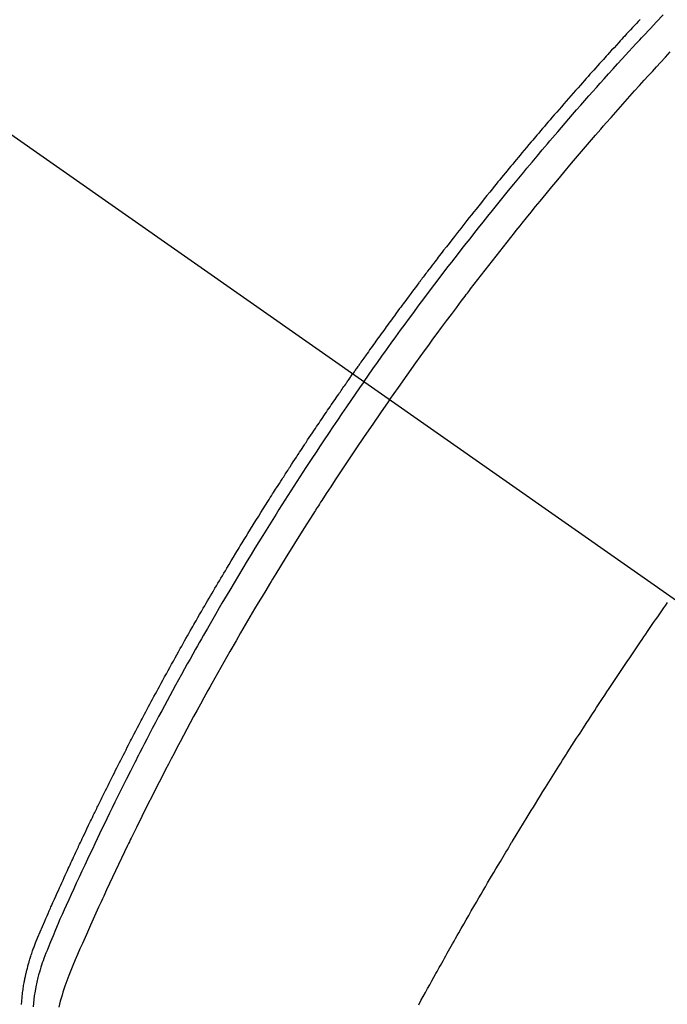
# Model space of a CAD drawing. Extents: x 0 to 26473, y -11045 to -2175.
# Drawn here: x 16399 to 16416, y -3729 to -3703 of the extents above; entities that cross this region are included whole.
import ezdxf

# ---------------------------------------------------------------- set-up
doc = ezdxf.new("R2010")
doc.units = 0
doc.header["$LTSCALE"] = 50
doc.header["$MEASUREMENT"] = 0
doc.linetypes.add('CENTER2', pattern=[1.125, 0.75, -0.125, 0.125, -0.125])
doc.linetypes.add('HIDDEN', pattern=[0.375, 0.25, -0.125])
doc.layers.get('0').update_dxf_attribs({"linetype": 'CONTINUOUS'})
doc.layers.add('150-機器', color=8, linetype='CONTINUOUS')
doc.layers.add('160-文字', color=254, linetype='CONTINUOUS')
doc.styles.add('KH001', font='txt')
doc.dimstyles.new('KH1xx030', dxfattribs={"dimscale": 30, "dimtxt": 2, "dimasz": 0.6, "dimexe": 0.3, "dimexo": 1.2, "dimgap": 0.5, "dimtad": 3, "dimdec": 1, "dimdsep": 46, "dimlunit": 6, "dimtxsty": 'KH001', "dimblk": 'DOT', "dimcen": 1, "dimdle": 1, "dimclrd": 256, "dimclre": 256, "dimclrt": 256, "dimadec": 0, "dimazin": 0, "dimtfac": 1, "dimtdec": 1, "dimtix": 1, "dimtmove": 2, "dimatfit": 3, "dimldrblk": 'CLOSEDBLANK', "dimfxl": 1, "dimtolj": 1, "dimtzin": 0, "dimlwd": -1, "dimlwe": -1, "dimarcsym": 0})

# ---------------------------------------------------------------- blocks, each defined once
blk = doc.blocks.new('F402_H')
at = {"layer": '150-機器', "color": 13, "linetype": 'CENTER2'}
blk.add_line((0, 0), (244.018, -170.863), dxfattribs=at)
at = {"layer": '150-機器', "color": 13, "linetype": 'HIDDEN'}
for points in [[(211.801, -133.689), (211.75, -133.744), (211.699, -133.799), (211.648, -133.853), (211.596, -133.908), (211.545, -133.964), (211.494, -134.019), (211.443, -134.074), (211.392, -134.129), (211.353, -134.171), (211.315, -134.213), (211.277, -134.254), (211.239, -134.296), (211.175, -134.365), (211.112, -134.435), (211.048, -134.504), (210.985, -134.573), (210.946, -134.615), (210.908, -134.657), (210.87, -134.699), (210.832, -134.741), (210.781, -134.797), (210.731, -134.853), (210.68, -134.909), (210.63, -134.965), (210.579, -135.022), (210.529, -135.078), (210.479, -135.134), (210.428, -135.191), (210.378, -135.247), (210.328, -135.304), (210.278, -135.36), (210.227, -135.417), (210.165, -135.488), (210.102, -135.559), (210.039, -135.63), (209.977, -135.701), (209.914, -135.773), (209.852, -135.844), (209.789, -135.915), (209.727, -135.987), (209.665, -136.058), (209.603, -136.13), (209.541, -136.202), (209.479, -136.273), (209.429, -136.331), (209.38, -136.389), (209.33, -136.447), (209.281, -136.504), (209.231, -136.563), (209.181, -136.621), (209.132, -136.679), (209.082, -136.737), (209.046, -136.781), (209.009, -136.824), (208.972, -136.868), (208.935, -136.911), (208.873, -136.984), (208.812, -137.057), (208.75, -137.13), (208.689, -137.203), (208.64, -137.262), (208.592, -137.321), (208.543, -137.379), (208.494, -137.438), (208.446, -137.497), (208.397, -137.555), (208.348, -137.614), (208.299, -137.673), (208.251, -137.732), (208.202, -137.79), (208.154, -137.849), (208.105, -137.908), (208.057, -137.967), (208.009, -138.027), (207.961, -138.086), (207.913, -138.145), (207.841, -138.234), (207.768, -138.323), (207.696, -138.412), (207.624, -138.502), (207.588, -138.546), (207.552, -138.591), (207.517, -138.635), (207.481, -138.68), (207.421, -138.755), (207.362, -138.83), (207.302, -138.905), (207.243, -138.98), (207.16, -139.085), (207.077, -139.19), (206.994, -139.295), (206.912, -139.401), (206.841, -139.491), (206.77, -139.582), (206.7, -139.673), (206.629, -139.764), (206.594, -139.81), (206.559, -139.855), (206.523, -139.901), (206.488, -139.947), (206.459, -139.985), (206.429, -140.024), (206.399, -140.063), (206.37, -140.101), (206.33, -140.154), (206.289, -140.207), (206.249, -140.26), (206.208, -140.313), (206.185, -140.344), (206.162, -140.375), (206.138, -140.406), (206.115, -140.436), (206.091, -140.467), (206.068, -140.497), (206.045, -140.528), (206.022, -140.559), (206.01, -140.574), (205.999, -140.59), (205.987, -140.605), (205.976, -140.62), (205.93, -140.682), (205.884, -140.744), (205.838, -140.805), (205.792, -140.866), (205.769, -140.897), (205.746, -140.928), (205.723, -140.959), (205.7, -140.989), (205.665, -141.035), (205.631, -141.082), (205.596, -141.128), (205.562, -141.174), (205.539, -141.205), (205.516, -141.236), (205.493, -141.267), (205.47, -141.298), (205.425, -141.359), (205.379, -141.421), (205.334, -141.483), (205.289, -141.544), (205.255, -141.591), (205.221, -141.638), (205.187, -141.684), (205.154, -141.731), (205.12, -141.777), (205.086, -141.824), (205.052, -141.871), (205.018, -141.917), (204.984, -141.964), (204.95, -142.01), (204.916, -142.057), (204.883, -142.104), (204.849, -142.15), (204.816, -142.197), (204.782, -142.244), (204.749, -142.291), (204.716, -142.338), (204.682, -142.385), (204.649, -142.431), (204.616, -142.478), (204.593, -142.509), (204.571, -142.541), (204.549, -142.572), (204.527, -142.603), (204.502, -142.638), (204.478, -142.672), (204.453, -142.707), (204.429, -142.742), (204.414, -142.762), (204.4, -142.782), (204.386, -142.802), (204.371, -142.823), (204.355, -142.846), (204.338, -142.87), (204.322, -142.893), (204.305, -142.917), (204.289, -142.94), (204.272, -142.963), (204.256, -142.987), (204.24, -143.01)], [(204.534, -143.216), (204.651, -143.05), (204.768, -142.884), (204.885, -142.718), (205.003, -142.552), (205.126, -142.381), (205.25, -142.21), (205.374, -142.039), (205.498, -141.868), (205.613, -141.71), (205.729, -141.552), (205.845, -141.395), (205.962, -141.237), (206.136, -141.004), (206.311, -140.771), (206.487, -140.539), (206.664, -140.307), (206.752, -140.192), (206.841, -140.078), (206.929, -139.963), (207.018, -139.849), (207.119, -139.719), (207.221, -139.588), (207.323, -139.459), (207.425, -139.329), (207.546, -139.176), (207.667, -139.023), (207.789, -138.87), (207.911, -138.718), (208.052, -138.543), (208.193, -138.368), (208.335, -138.194), (208.478, -138.02), (208.563, -137.916), (208.649, -137.812), (208.735, -137.708), (208.821, -137.605), (208.955, -137.444), (209.089, -137.284), (209.224, -137.124), (209.359, -136.964), (209.427, -136.884), (209.495, -136.804), (209.563, -136.725), (209.631, -136.645), (209.728, -136.532), (209.826, -136.419), (209.923, -136.306), (210.021, -136.194), (210.128, -136.07), (210.236, -135.947), (210.345, -135.824), (210.453, -135.701), (210.552, -135.59), (210.65, -135.479), (210.749, -135.368), (210.848, -135.257), (210.967, -135.125), (211.086, -134.992), (211.205, -134.861), (211.325, -134.729), (211.415, -134.631), (211.505, -134.532), (211.596, -134.434), (211.686, -134.337), (211.737, -134.282), (211.787, -134.228), (211.837, -134.174), (211.888, -134.12), (212.059, -133.937), (212.231, -133.754), (212.403, -133.572)], [(205.21, -143.69), (205.437, -143.368), (205.665, -143.048), (205.894, -142.727), (206.124, -142.408), (206.236, -142.255), (206.348, -142.102), (206.461, -141.949), (206.574, -141.796), (206.703, -141.622), (206.833, -141.448), (206.964, -141.275), (207.094, -141.101), (207.127, -141.058), (207.159, -141.015), (207.192, -140.972), (207.225, -140.929), (207.253, -140.891), (207.282, -140.854), (207.31, -140.817), (207.339, -140.78), (207.624, -140.409), (207.911, -140.04), (208.2, -139.673), (208.49, -139.306), (208.54, -139.243), (208.591, -139.18), (208.642, -139.117), (208.692, -139.054), (208.811, -138.907), (208.93, -138.76), (209.049, -138.613), (209.169, -138.467), (209.323, -138.279), (209.478, -138.092), (209.633, -137.906), (209.789, -137.72), (209.997, -137.473), (210.206, -137.227), (210.416, -136.981), (210.626, -136.737), (210.697, -136.656), (210.767, -136.575), (210.837, -136.494), (210.908, -136.413), (211.032, -136.272), (211.156, -136.131), (211.28, -135.99), (211.405, -135.85), (211.529, -135.71), (211.654, -135.571), (211.779, -135.432), (211.905, -135.293), (212.013, -135.175), (212.121, -135.057), (212.229, -134.938), (212.337, -134.82), (212.464, -134.683), (212.591, -134.547)], [(195.524, -159.598), (195.526, -159.57), (195.527, -159.542), (195.531, -159.488), (195.536, -159.434), (195.541, -159.38), (195.547, -159.327), (195.552, -159.287), (195.557, -159.247), (195.563, -159.207), (195.569, -159.167), (195.574, -159.133), (195.579, -159.1), (195.584, -159.066), (195.59, -159.033), (195.595, -159.011), (195.599, -158.988), (195.604, -158.966), (195.608, -158.943), (195.613, -158.917), (195.619, -158.891), (195.624, -158.864), (195.63, -158.838), (195.635, -158.815), (195.64, -158.792), (195.645, -158.77), (195.651, -158.747), (195.658, -158.72), (195.664, -158.693), (195.671, -158.666), (195.678, -158.64), (195.685, -158.612), (195.693, -158.585), (195.7, -158.558), (195.707, -158.531), (195.714, -158.507), (195.721, -158.484), (195.728, -158.461), (195.734, -158.438), (195.743, -158.411), (195.751, -158.384), (195.759, -158.357), (195.768, -158.33), (195.779, -158.295), (195.79, -158.26), (195.802, -158.225), (195.814, -158.19), (195.824, -158.163), (195.833, -158.136), (195.843, -158.109), (195.853, -158.082), (195.863, -158.055), (195.873, -158.028), (195.883, -158.001), (195.893, -157.974), (195.951, -157.831), (196.011, -157.688), (196.072, -157.547), (196.135, -157.405), (196.164, -157.338), (196.194, -157.271), (196.223, -157.203), (196.253, -157.136), (196.267, -157.102), (196.282, -157.069), (196.297, -157.035), (196.312, -157.001), (196.349, -156.917), (196.386, -156.833), (196.424, -156.749), (196.462, -156.665), (196.492, -156.598), (196.522, -156.531), (196.553, -156.463), (196.583, -156.396), (196.614, -156.329), (196.645, -156.261), (196.675, -156.194), (196.706, -156.127), (196.729, -156.076), (196.752, -156.026), (196.776, -155.975), (196.799, -155.925), (196.822, -155.875), (196.845, -155.824), (196.869, -155.774), (196.892, -155.724), (196.924, -155.656), (196.955, -155.589), (196.987, -155.521), (197.018, -155.454), (197.026, -155.437), (197.033, -155.42), (197.041, -155.403), (197.049, -155.387), (197.073, -155.336), (197.097, -155.286), (197.121, -155.235), (197.145, -155.185), (197.193, -155.084), (197.241, -154.983), (197.289, -154.882), (197.338, -154.781), (197.362, -154.731), (197.386, -154.681), (197.41, -154.631), (197.435, -154.58), (197.451, -154.547), (197.467, -154.513), (197.483, -154.479), (197.5, -154.446), (197.516, -154.412), (197.533, -154.379), (197.549, -154.345), (197.566, -154.312), (197.59, -154.261), (197.615, -154.21), (197.64, -154.16), (197.665, -154.109), (197.698, -154.042), (197.731, -153.975), (197.764, -153.908), (197.798, -153.841), (197.831, -153.774), (197.864, -153.706), (197.898, -153.639), (197.931, -153.572), (197.965, -153.505), (197.999, -153.438), (198.033, -153.371), (198.067, -153.304), (198.101, -153.237), (198.135, -153.17), (198.169, -153.103), (198.203, -153.036), (198.237, -152.969), (198.272, -152.902), (198.306, -152.835), (198.34, -152.769), (198.366, -152.718), (198.393, -152.668), (198.419, -152.618), (198.445, -152.568), (198.488, -152.484), (198.532, -152.401), (198.575, -152.317), (198.619, -152.234), (198.645, -152.184), (198.671, -152.134), (198.697, -152.084), (198.724, -152.034), (198.759, -151.967), (198.794, -151.9), (198.83, -151.833), (198.866, -151.766), (198.901, -151.7), (198.937, -151.633), (198.973, -151.567), (199.008, -151.5), (199.044, -151.433), (199.08, -151.367), (199.116, -151.3), (199.152, -151.234), (199.197, -151.151), (199.243, -151.068), (199.288, -150.984), (199.334, -150.901), (199.379, -150.818), (199.425, -150.735), (199.471, -150.652), (199.517, -150.569), (199.563, -150.486), (199.609, -150.403), (199.655, -150.32), (199.701, -150.238), (199.738, -150.171), (199.776, -150.105), (199.813, -150.039), (199.85, -149.972), (199.888, -149.906), (199.926, -149.839), (199.963, -149.773), (200.001, -149.706), (200.029, -149.657), (200.058, -149.607), (200.086, -149.558), (200.114, -149.508), (200.162, -149.425), (200.209, -149.343), (200.257, -149.26), (200.305, -149.177), (200.343, -149.112), (200.382, -149.046), (200.42, -148.98), (200.459, -148.914), (200.497, -148.848), (200.536, -148.782), (200.574, -148.716), (200.613, -148.651), (200.651, -148.585), (200.69, -148.519), (200.729, -148.453), (200.768, -148.388), (200.807, -148.322), (200.846, -148.257), (200.885, -148.191), (200.924, -148.126), (200.983, -148.027), (201.042, -147.929), (201.101, -147.831), (201.161, -147.733), (201.19, -147.684), (201.22, -147.635), (201.25, -147.586), (201.279, -147.537), (201.329, -147.455), (201.379, -147.374), (201.429, -147.292), (201.48, -147.211), (201.55, -147.097), (201.62, -146.983), (201.691, -146.869), (201.762, -146.756), (201.823, -146.658), (201.884, -146.561), (201.945, -146.463), (202.007, -146.366), (202.037, -146.317), (202.068, -146.268), (202.099, -146.22), (202.13, -146.171), (202.156, -146.13), (202.182, -146.089), (202.208, -146.048), (202.235, -146.007), (202.271, -145.951), (202.307, -145.895), (202.343, -145.839), (202.379, -145.783), (202.4, -145.75), (202.42, -145.718), (202.441, -145.685), (202.462, -145.653), (202.483, -145.62), (202.504, -145.588), (202.525, -145.555), (202.546, -145.523), (202.556, -145.507), (202.567, -145.491), (202.577, -145.475), (202.588, -145.459), (202.63, -145.395), (202.672, -145.331), (202.714, -145.266), (202.756, -145.202), (202.777, -145.17), (202.798, -145.138), (202.819, -145.105), (202.84, -145.073), (202.872, -145.025), (202.903, -144.977), (202.935, -144.929), (202.966, -144.88), (202.988, -144.848), (203.009, -144.816), (203.03, -144.784), (203.051, -144.752), (203.094, -144.689), (203.136, -144.625), (203.179, -144.561), (203.221, -144.498), (203.253, -144.45), (203.286, -144.402), (203.318, -144.354), (203.35, -144.307), (203.382, -144.259), (203.414, -144.211), (203.447, -144.163), (203.479, -144.116), (203.511, -144.068), (203.543, -144.02), (203.575, -143.972), (203.608, -143.925), (203.64, -143.877), (203.673, -143.83), (203.706, -143.782), (203.738, -143.735), (203.771, -143.687), (203.803, -143.64), (203.836, -143.593), (203.868, -143.546), (203.89, -143.514), (203.912, -143.482), (203.934, -143.451), (203.955, -143.419), (203.98, -143.384), (204.004, -143.349), (204.028, -143.315), (204.052, -143.28), (204.066, -143.259), (204.08, -143.239), (204.094, -143.219), (204.108, -143.198), (204.125, -143.175), (204.141, -143.151), (204.158, -143.127), (204.174, -143.104), (204.19, -143.08), (204.207, -143.057), (204.223, -143.033), (204.24, -143.01)], [(204.534, -143.216), (204.417, -143.383), (204.301, -143.55), (204.186, -143.717), (204.07, -143.884), (203.951, -144.059), (203.833, -144.233), (203.715, -144.408), (203.597, -144.583), (203.488, -144.746), (203.379, -144.908), (203.271, -145.071), (203.163, -145.235), (203.003, -145.478), (202.844, -145.723), (202.686, -145.968), (202.529, -146.213), (202.451, -146.335), (202.374, -146.457), (202.296, -146.58), (202.219, -146.702), (202.131, -146.842), (202.044, -146.982), (201.957, -147.122), (201.87, -147.262), (201.767, -147.428), (201.665, -147.595), (201.563, -147.761), (201.462, -147.928), (201.346, -148.12), (201.23, -148.313), (201.114, -148.506), (201, -148.7), (200.931, -148.816), (200.863, -148.932), (200.795, -149.048), (200.727, -149.164), (200.622, -149.345), (200.517, -149.526), (200.413, -149.707), (200.309, -149.889), (200.257, -149.98), (200.206, -150.071), (200.154, -150.162), (200.103, -150.254), (200.029, -150.384), (199.956, -150.514), (199.884, -150.644), (199.811, -150.774), (199.732, -150.917), (199.653, -151.061), (199.575, -151.205), (199.497, -151.349), (199.426, -151.479), (199.355, -151.61), (199.285, -151.741), (199.214, -151.872), (199.13, -152.029), (199.047, -152.186), (198.964, -152.343), (198.881, -152.501), (198.82, -152.619), (198.758, -152.737), (198.697, -152.856), (198.636, -152.974), (198.602, -153.04), (198.569, -153.106), (198.535, -153.172), (198.501, -153.238), (198.388, -153.461), (198.275, -153.685), (198.163, -153.91), (198.051, -154.134), (197.98, -154.279), (197.909, -154.425), (197.838, -154.57), (197.767, -154.716), (197.703, -154.848), (197.639, -154.98), (197.576, -155.112), (197.512, -155.245), (197.449, -155.377), (197.386, -155.51), (197.323, -155.642), (197.261, -155.775), (197.186, -155.933), (197.112, -156.092), (197.038, -156.251), (196.964, -156.411), (196.897, -156.556), (196.83, -156.703), (196.764, -156.849), (196.697, -156.995), (196.643, -157.114), (196.589, -157.233), (196.535, -157.353), (196.483, -157.473), (196.417, -157.632), (196.352, -157.793), (196.288, -157.953), (196.224, -158.113), (196.195, -158.183), (196.166, -158.253), (196.138, -158.323), (196.11, -158.393), (196.09, -158.449), (196.07, -158.506), (196.051, -158.562), (196.032, -158.619), (196.011, -158.686), (195.992, -158.753), (195.973, -158.82), (195.955, -158.888), (195.926, -159.009), (195.9, -159.131), (195.878, -159.253), (195.859, -159.376), (195.847, -159.472), (195.837, -159.568), (195.83, -159.665)], [(205.21, -143.69), (204.986, -144.013), (204.762, -144.337), (204.54, -144.662), (204.319, -144.987), (204.213, -145.145), (204.107, -145.302), (204.002, -145.46), (203.897, -145.619), (203.778, -145.8), (203.659, -145.982), (203.541, -146.163), (203.422, -146.345), (203.393, -146.391), (203.363, -146.436), (203.334, -146.482), (203.305, -146.527), (203.279, -146.567), (203.254, -146.606), (203.229, -146.646), (203.204, -146.685), (202.953, -147.08), (202.705, -147.476), (202.458, -147.873), (202.213, -148.271), (202.171, -148.34), (202.129, -148.409), (202.087, -148.478), (202.045, -148.548), (201.947, -148.709), (201.85, -148.872), (201.753, -149.034), (201.656, -149.196), (201.533, -149.405), (201.41, -149.614), (201.288, -149.824), (201.166, -150.034), (201.005, -150.314), (200.845, -150.594), (200.687, -150.876), (200.529, -151.157), (200.477, -151.251), (200.425, -151.345), (200.373, -151.439), (200.321, -151.533), (200.231, -151.697), (200.141, -151.862), (200.051, -152.027), (199.962, -152.192), (199.873, -152.357), (199.785, -152.522), (199.697, -152.687), (199.61, -152.853), (199.535, -152.994), (199.461, -153.136), (199.387, -153.278), (199.313, -153.421), (199.228, -153.586), (199.143, -153.752), (199.058, -153.918), (198.974, -154.085), (198.83, -154.369), (198.688, -154.654), (198.547, -154.94), (198.407, -155.226), (198.384, -155.273), (198.361, -155.321), (198.338, -155.369), (198.315, -155.416), (198.235, -155.583), (198.155, -155.75), (198.076, -155.917), (197.996, -156.084), (197.918, -156.251), (197.84, -156.418), (197.762, -156.585), (197.684, -156.752), (197.651, -156.824), (197.618, -156.896), (197.585, -156.968), (197.552, -157.039), (197.444, -157.278), (197.337, -157.517), (197.23, -157.756), (197.124, -157.996), (197.061, -158.139), (196.998, -158.282), (196.936, -158.426), (196.875, -158.57), (196.819, -158.705), (196.766, -158.841), (196.714, -158.978), (196.665, -159.115), (196.638, -159.195), (196.613, -159.275), (196.588, -159.355), (196.565, -159.436), (196.543, -159.514), (196.523, -159.593), (196.503, -159.673)], [(205.974, -159.604), (206.032, -159.497), (206.091, -159.39), (206.149, -159.284), (206.208, -159.177), (206.262, -159.079), (206.316, -158.981), (206.371, -158.883), (206.425, -158.785), (206.454, -158.731), (206.484, -158.678), (206.513, -158.625), (206.543, -158.571), (206.578, -158.509), (206.613, -158.447), (206.648, -158.385), (206.683, -158.323), (206.693, -158.305), (206.703, -158.287), (206.713, -158.269), (206.723, -158.251), (206.758, -158.189), (206.793, -158.127), (206.828, -158.064), (206.863, -158.002), (206.904, -157.931), (206.944, -157.86), (206.985, -157.788), (207.025, -157.717), (207.091, -157.602), (207.157, -157.487), (207.223, -157.371), (207.29, -157.256), (207.356, -157.14), (207.423, -157.025), (207.49, -156.91), (207.557, -156.794), (207.614, -156.697), (207.671, -156.599), (207.728, -156.501), (207.785, -156.404), (207.812, -156.359), (207.838, -156.315), (207.864, -156.271), (207.89, -156.226), (207.948, -156.129), (208.006, -156.032), (208.064, -155.934), (208.122, -155.837), (208.158, -155.775), (208.195, -155.713), (208.232, -155.651), (208.269, -155.59), (208.306, -155.528), (208.344, -155.466), (208.381, -155.404), (208.418, -155.342), (208.423, -155.333), (208.429, -155.324), (208.434, -155.316), (208.439, -155.307), (208.535, -155.147), (208.631, -154.988), (208.729, -154.829), (208.826, -154.671), (208.88, -154.583), (208.935, -154.495), (208.989, -154.407), (209.043, -154.319), (209.109, -154.213), (209.174, -154.107), (209.24, -154.001), (209.305, -153.896), (209.393, -153.755), (209.481, -153.615), (209.57, -153.474), (209.658, -153.334), (209.708, -153.255), (209.759, -153.176), (209.809, -153.097), (209.859, -153.018), (209.864, -153.01), (209.87, -153.001), (209.875, -152.992), (209.881, -152.984), (209.942, -152.887), (210.004, -152.791), (210.066, -152.695), (210.128, -152.599), (210.173, -152.529), (210.218, -152.459), (210.263, -152.39), (210.308, -152.32), (210.381, -152.206), (210.455, -152.093), (210.529, -151.98), (210.603, -151.867), (210.654, -151.788), (210.706, -151.71), (210.757, -151.631), (210.808, -151.553), (210.866, -151.466), (210.923, -151.379), (210.98, -151.292), (211.038, -151.206), (211.107, -151.102), (211.177, -150.998), (211.246, -150.894), (211.316, -150.79), (211.385, -150.686), (211.455, -150.582), (211.525, -150.478), (211.595, -150.375), (211.648, -150.297), (211.701, -150.22), (211.754, -150.142), (211.806, -150.065), (211.853, -149.996), (211.9, -149.927), (211.947, -149.858), (211.994, -149.79), (212.047, -149.712), (212.101, -149.635), (212.154, -149.557), (212.207, -149.48), (212.261, -149.403), (212.314, -149.326), (212.367, -149.248), (212.421, -149.171), (212.472, -149.099), (212.522, -149.026)]]:
    blk.add_lwpolyline(points, dxfattribs=at)
blk = doc.blocks.new('_ClosedBlank')
at = {"color": 0, "linetype": 'ByBlock', "lineweight": -2}
for p, q in [((-1, 0.1667), (0, 0)), ((-1, 0.1667), (-1, -0.1667)), ((0, 0), (-1, -0.1667))]:
    blk.add_line(p, q, dxfattribs=at)
blk = doc.blocks.new('_Dot')
at = {"color": 0, "linetype": 'ByBlock', "lineweight": -2}
blk.add_line((-0.5, 0), (-1, 0), dxfattribs=at)
at = {"color": 0, "linetype": 'ByBlock', "const_width": 0.5}
blk.add_lwpolyline([(-0.25, 0, 1), (0.25, 0, 1)], format="xyb", close=True, dxfattribs=at)

msp = doc.modelspace()

# ---------------------------------------------------------------- block references
at = {"layer": '150-機器'}
msp.add_blockref('F402_H', (16203.205, -3569.165), dxfattribs=at)

# ---------------------------------------------------------------- leaders
at = {"layer": '160-文字', "annotation_type": 0, "has_hookline": 1, "hookline_direction": 0}
for points, text_width in [([(15389.521, -3541.735), (15539.763, -4754.105), (15557.763, -4754.105)], 1240.203), ([(15659.521, -3548.496), (16932.556, -4513.108), (16950.556, -4513.108)], 1630.051), ([(16083.212, -3561.976), (16981.841, -4201.439), (16999.841, -4201.439)], 1398.579)]:
    msp.add_leader(points, dimstyle='KH1xx030', override={"dimgap": 0.5, "dimtad": 1}, dxfattribs=dict(at, text_width=text_width))
at = {"layer": '160-文字'}
msp.add_leader([(16323.212, -3569.357), (16981.841, -4201.439)], dimstyle='KH1xx030', override={"dimgap": 0.5, "dimtad": 1}, dxfattribs=at)

doc.saveas('drawing.dxf')
